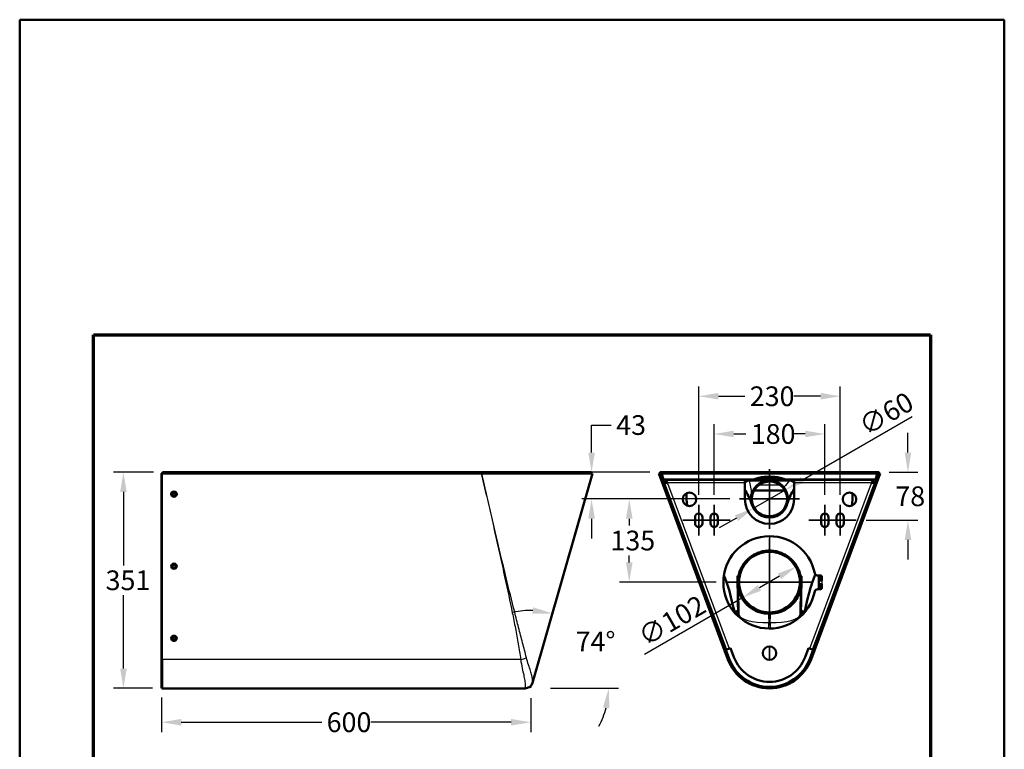
# Model space of a CAD drawing. Units: millimetres. Extents: x 40 to 1640, y 40 to 2336.
# Drawn here: x 40 to 1640, y 1151 to 2336 of the extents above; entities that cross this region are included whole.
import ezdxf

# ---------------------------------------------------------------- set-up
doc = ezdxf.new("R2010")
doc.units = ezdxf.units.MM
doc.header["$LTSCALE"] = 8
for name, color, linetype, lineweight in [('Bemaßungen(DIN)', 7, 'Continuous', 25), ('MaCenterline', 7, 'Continuous', 35), ('MaVisibleEdge', 7, 'Continuous', 50), ('MaVisibleEdge thinFlag', 7, 'Continuous', 30), ('Phantom Lines(ISO)', 7, 'Continuous', 70), ('Sketch Geometry(ISO)', 7, 'Continuous', 50)]:
    doc.layers.add(name, color=color, linetype=linetype, lineweight=lineweight)
doc.styles.add('Text__4.0mm', font='ARIAL.TTF', dxfattribs={"width": 0.9})
doc.dimstyles.new('MarketingDrawing', dxfattribs={"dimscale": 8, "dimtxt": 4, "dimasz": 4, "dimexe": 2, "dimexo": 2, "dimgap": 1, "dimtad": 0, "dimtih": 1, "dimtoh": 1, "dimdec": 0, "dimrnd": 1e-08, "dimtxsty": 'Text__4.0mm', "dimcen": 0.09, "dimdle": 10, "dimclrd": 7, "dimclre": 7, "dimclrt": 7, "dimadec": 0, "dimazin": 2, "dimtfac": 0.625, "dimtdec": 4, "dimtofl": 0, "dimtmove": 0, "dimatfit": 3, "dimfxl": 1, "dimtolj": 1, "dimlwd": 25, "dimlwe": 25, "dimarcsym": 0})

# ---------------------------------------------------------------- blocks, each defined once
blk = doc.blocks.new('Borders Verkauf Border_85x80')
at = {"layer": 'Phantom Lines(ISO)'}
for p, q in [((20, 228), (190, 228)), ((20, 68), (20, 228)), ((190, 228), (190, 68)), ((190, 68), (20, 68))]:
    blk.add_line(p, q, dxfattribs=at)
at = {"layer": 'Sketch Geometry(ISO)'}
for p, q in [((205, 292), (5, 292)), ((5, 292), (5, 5)), ((205, 5), (205, 292)), ((5, 5), (205, 5))]:
    blk.add_line(p, q, dxfattribs=at)
blk = doc.blocks.new('*D13')
at = {"layer": 'Bemaßungen(DIN)', "color": 7, "linetype": 'Continuous', "lineweight": 25}
blk.add_line((902.6, 1249.7), (1013.2, 1249.7), dxfattribs=at)
for start, end in [(88.5415, 103.0717), (330.9395, 345.4698)]:
    blk.add_arc((870.6, 1249.7), 126.5, start, end, dxfattribs=at)
at = {"layer": 'Bemaßungen(DIN)', "color": 7, "linetype": 'Continuous'}
for points in [[(874.7, 1381.4), (873, 1370.9), (905.5, 1371.3)], [(987.8, 1218.6), (998.4, 1217.2), (997.2, 1249.7)]]:
    blk.add_solid(points, dxfattribs=at)
at = {"layer": 'Defpoints', "color": 0, "linetype": 'Continuous'}
for p in [(970.6, 1598.7), (985.6, 1302.5), (870.6, 1249.7), (886.6, 1249.7)]:
    blk.add_point(p, dxfattribs=at)
at = {"layer": 'Bemaßungen(DIN)', "color": 7, "linetype": 'Continuous', "lineweight": 30, "insert": (943.5, 1325.8), "char_height": 32, "attachment_point": 4, "style": 'Text__4.0mm'}
blk.add_mtext('\\A1;74°', dxfattribs=at)
blk = doc.blocks.new('*D14')
at = {"layer": 'Bemaßungen(DIN)', "color": 7, "linetype": 'Continuous', "lineweight": 25}
for p, q in [((270.6, 1234.9), (270.6, 1178.6)), ((870.6, 1233.7), (870.6, 1178.6)), ((302.6, 1194.6), (530.8, 1194.6)), ((838.6, 1194.6), (610.5, 1194.6))]:
    blk.add_line(p, q, dxfattribs=at)
at = {"layer": 'Bemaßungen(DIN)', "color": 7, "linetype": 'Continuous'}
for points in [[(302.6, 1199.9), (302.6, 1189.2), (270.6, 1194.6)], [(838.6, 1199.9), (838.6, 1189.2), (870.6, 1194.6)]]:
    blk.add_solid(points, dxfattribs=at)
at = {"layer": 'Defpoints', "color": 0, "linetype": 'Continuous'}
for p in [(270.6, 1250.9), (870.6, 1249.7), (870.6, 1194.6)]:
    blk.add_point(p, dxfattribs=at)
at = {"layer": 'Bemaßungen(DIN)', "color": 7, "linetype": 'Continuous', "lineweight": 30, "insert": (538.8, 1194.6), "char_height": 32, "attachment_point": 4, "style": 'Text__4.0mm'}
blk.add_mtext('\\A1;600', dxfattribs=at)
blk = doc.blocks.new('*D15')
at = {"layer": 'Bemaßungen(DIN)', "color": 7, "linetype": 'Continuous', "lineweight": 25}
for p, q in [((257.6, 1600.7), (192.6, 1600.7)), ((208.6, 1568.7), (208.6, 1449.5)), ((208.6, 1281.7), (208.6, 1400.8)), ((255.8, 1249.7), (192.6, 1249.7))]:
    blk.add_line(p, q, dxfattribs=at)
at = {"layer": 'Bemaßungen(DIN)', "color": 7, "linetype": 'Continuous'}
for points in [[(203.3, 1568.7), (213.9, 1568.7), (208.6, 1600.7)], [(203.3, 1281.7), (213.9, 1281.7), (208.6, 1249.7)]]:
    blk.add_solid(points, dxfattribs=at)
at = {"layer": 'Defpoints', "color": 0, "linetype": 'Continuous'}
for p in [(208.6, 1600.7), (273.6, 1600.7), (271.8, 1249.7)]:
    blk.add_point(p, dxfattribs=at)
at = {"layer": 'Bemaßungen(DIN)', "color": 7, "linetype": 'Continuous', "lineweight": 30, "insert": (179.6, 1425.2), "char_height": 32, "attachment_point": 4, "style": 'Text__4.0mm'}
blk.add_mtext('\\A1;351', dxfattribs=at)
blk = doc.blocks.new('*D16')
at = {"layer": 'Bemaßungen(DIN)', "color": 7, "linetype": 'Continuous', "lineweight": 25}
for p, q in [((1274.7, 1431.7), (1242.1, 1412.9)), ((1214.4, 1396.9), (1055.1, 1304.9))]:
    blk.add_line(p, q, dxfattribs=at)
at = {"layer": 'Bemaßungen(DIN)', "color": 7, "linetype": 'Continuous'}
for points in [[(1272, 1436.3), (1277.4, 1427.1), (1302.4, 1447.7)], [(1239.5, 1417.5), (1244.8, 1408.3), (1214.4, 1396.9)]]:
    blk.add_solid(points, dxfattribs=at)
at = {"layer": 'Defpoints', "color": 0, "linetype": 'Continuous'}
for p in [(1302.4, 1447.7), (1214.4, 1396.9)]:
    blk.add_point(p, dxfattribs=at)
at = {"layer": 'Bemaßungen(DIN)', "color": 7, "linetype": 'Continuous', "lineweight": 30, "insert": (1049.4, 1330.8), "char_height": 32, "attachment_point": 4, "rotation": 30, "style": 'Text__4.0mm'}
blk.add_mtext('\\A1;∅102', dxfattribs=at)
blk = doc.blocks.new('*D17')
at = {"layer": 'Bemaßungen(DIN)', "color": 7, "linetype": 'Continuous', "lineweight": 25}
for p, q in [((1312.2, 1588.4), (1490.5, 1691.3)), ((1232.3, 1542.2), (1284.5, 1572.4)), ((1204.6, 1526.2), (1176.9, 1510.2))]:
    blk.add_line(p, q, dxfattribs=at)
at = {"layer": 'Bemaßungen(DIN)', "color": 7, "linetype": 'Continuous'}
for points in [[(1309.6, 1593), (1314.9, 1583.8), (1284.5, 1572.4)], [(1201.9, 1530.8), (1207.3, 1521.6), (1232.3, 1542.2)]]:
    blk.add_solid(points, dxfattribs=at)
at = {"layer": 'Defpoints', "color": 0, "linetype": 'Continuous'}
for p in [(1284.5, 1572.4), (1232.3, 1542.2)]:
    blk.add_point(p, dxfattribs=at)
at = {"layer": 'Bemaßungen(DIN)', "color": 7, "linetype": 'Continuous', "lineweight": 30, "insert": (1408.1, 1672.9), "char_height": 32, "attachment_point": 4, "rotation": 30, "style": 'Text__4.0mm'}
blk.add_mtext('\\A1;∅60', dxfattribs=at)
blk = doc.blocks.new('*D18')
at = {"layer": 'Bemaßungen(DIN)', "color": 7, "linetype": 'Continuous', "lineweight": 25}
for p, q in [((1143.4, 1563.8), (1143.4, 1740.2)), ((1373.4, 1563.8), (1373.4, 1740.2)), ((1175.4, 1724.2), (1218.4, 1724.2)), ((1341.4, 1724.2), (1298.4, 1724.2))]:
    blk.add_line(p, q, dxfattribs=at)
at = {"layer": 'Bemaßungen(DIN)', "color": 7, "linetype": 'Continuous'}
for points in [[(1175.4, 1729.6), (1175.4, 1718.9), (1143.4, 1724.2)], [(1341.4, 1729.6), (1341.4, 1718.9), (1373.4, 1724.2)]]:
    blk.add_solid(points, dxfattribs=at)
at = {"layer": 'Defpoints', "color": 0, "linetype": 'Continuous'}
for p in [(1373.4, 1724.2), (1143.4, 1547.8), (1373.4, 1547.8)]:
    blk.add_point(p, dxfattribs=at)
at = {"layer": 'Bemaßungen(DIN)', "color": 7, "linetype": 'Continuous', "lineweight": 30, "insert": (1226.4, 1724.2), "char_height": 32, "attachment_point": 4, "style": 'Text__4.0mm'}
blk.add_mtext('\\A1;230', dxfattribs=at)
blk = doc.blocks.new('*D19')
at = {"layer": 'Bemaßungen(DIN)', "color": 7, "linetype": 'Continuous', "lineweight": 25}
for p, q in [((1168.4, 1563.8), (1168.4, 1678.9)), ((1348.4, 1563.8), (1348.4, 1678.9)), ((1200.4, 1662.9), (1220, 1662.9)), ((1316.4, 1662.9), (1296.8, 1662.9))]:
    blk.add_line(p, q, dxfattribs=at)
at = {"layer": 'Bemaßungen(DIN)', "color": 7, "linetype": 'Continuous'}
for points in [[(1200.4, 1668.3), (1200.4, 1657.6), (1168.4, 1662.9)], [(1316.4, 1668.3), (1316.4, 1657.6), (1348.4, 1662.9)]]:
    blk.add_solid(points, dxfattribs=at)
at = {"layer": 'Defpoints', "color": 0, "linetype": 'Continuous'}
for p in [(1348.4, 1662.9), (1168.4, 1547.8), (1348.4, 1547.8)]:
    blk.add_point(p, dxfattribs=at)
at = {"layer": 'Bemaßungen(DIN)', "color": 7, "linetype": 'Continuous', "lineweight": 30, "insert": (1228, 1662.9), "char_height": 32, "attachment_point": 4, "style": 'Text__4.0mm'}
blk.add_mtext('\\A1;180', dxfattribs=at)
blk = doc.blocks.new('*D20')
at = {"layer": 'Bemaßungen(DIN)', "color": 7, "linetype": 'Continuous', "lineweight": 25}
for p, q in [((1483.4, 1632.7), (1483.4, 1664.7)), ((1452.7, 1600.7), (1499.4, 1600.7)), ((1415.4, 1522.8), (1499.4, 1522.8)), ((1483.4, 1490.8), (1483.4, 1458.8))]:
    blk.add_line(p, q, dxfattribs=at)
at = {"layer": 'Bemaßungen(DIN)', "color": 7, "linetype": 'Continuous'}
for points in [[(1478.1, 1632.7), (1488.8, 1632.7), (1483.4, 1600.7)], [(1478.1, 1490.8), (1488.8, 1490.8), (1483.4, 1522.8)]]:
    blk.add_solid(points, dxfattribs=at)
at = {"layer": 'Defpoints', "color": 0, "linetype": 'Continuous'}
for p in [(1436.7, 1600.7), (1483.4, 1600.7), (1399.4, 1522.8)]:
    blk.add_point(p, dxfattribs=at)
at = {"layer": 'Bemaßungen(DIN)', "color": 7, "linetype": 'Continuous', "lineweight": 30, "insert": (1462.9, 1561.7), "char_height": 32, "attachment_point": 4, "style": 'Text__4.0mm'}
blk.add_mtext('\\A1;78', dxfattribs=at)
blk = doc.blocks.new('*D21')
at = {"layer": 'Bemaßungen(DIN)', "color": 7, "linetype": 'Continuous', "lineweight": 25}
for p, q in [((1193.9, 1557.3), (1014.5, 1557.3)), ((1030.5, 1525.3), (1030.5, 1514.2)), ((1030.5, 1454.3), (1030.5, 1465.5)), ((1171.6, 1422.3), (1014.5, 1422.3))]:
    blk.add_line(p, q, dxfattribs=at)
at = {"layer": 'Bemaßungen(DIN)', "color": 7, "linetype": 'Continuous'}
for points in [[(1025.2, 1525.3), (1035.9, 1525.3), (1030.5, 1557.3)], [(1025.2, 1454.3), (1035.9, 1454.3), (1030.5, 1422.3)]]:
    blk.add_solid(points, dxfattribs=at)
at = {"layer": 'Defpoints', "color": 0, "linetype": 'Continuous'}
for p in [(1209.9, 1557.3), (1030.5, 1422.3), (1187.6, 1422.3)]:
    blk.add_point(p, dxfattribs=at)
at = {"layer": 'Bemaßungen(DIN)', "color": 7, "linetype": 'Continuous', "lineweight": 30, "insert": (1000, 1489.8), "char_height": 32, "attachment_point": 4, "style": 'Text__4.0mm'}
blk.add_mtext('\\A1;135', dxfattribs=at)
blk = doc.blocks.new('*D22')
at = {"layer": 'Bemaßungen(DIN)', "color": 7, "linetype": 'Continuous', "lineweight": 25}
for p, q in [((969.3, 1632.7), (969.3, 1677.4)), ((969.3, 1677.4), (1001.3, 1677.4)), ((1064.2, 1600.7), (953.3, 1600.7)), ((1193.9, 1557.3), (953.3, 1557.3)), ((969.3, 1525.3), (969.3, 1493.3))]:
    blk.add_line(p, q, dxfattribs=at)
at = {"layer": 'Bemaßungen(DIN)', "color": 7, "linetype": 'Continuous'}
for points in [[(964, 1632.7), (974.7, 1632.7), (969.3, 1600.7)], [(964, 1525.3), (974.7, 1525.3), (969.3, 1557.3)]]:
    blk.add_solid(points, dxfattribs=at)
at = {"layer": 'Defpoints', "color": 0, "linetype": 'Continuous'}
for p in [(969.3, 1600.7), (1080.2, 1600.7), (1209.9, 1557.3)]:
    blk.add_point(p, dxfattribs=at)
at = {"layer": 'Bemaßungen(DIN)', "color": 7, "linetype": 'Continuous', "lineweight": 30, "insert": (1009.3, 1677.4), "char_height": 32, "attachment_point": 4, "style": 'Text__4.0mm'}
blk.add_mtext('\\A1;43', dxfattribs=at)

msp = doc.modelspace()

# ---------------------------------------------------------------- linework, layer by layer
at = {"layer": 'MaCenterline', "linetype": 'Continuous'}
for p, q in [((1258.42, 1605.82), (1258.42, 1508.78)), ((1306.94, 1557.3), (1209.9, 1557.3)), ((1143.42, 1497.8), (1143.42, 1547.8)), ((1168.42, 1497.8), (1168.42, 1547.8)), ((1348.42, 1497.8), (1348.42, 1547.8)), ((1373.42, 1497.8), (1373.42, 1547.8)), ((1117.42, 1522.8), (1194.42, 1522.8)), ((1322.42, 1522.8), (1399.42, 1522.8)), ((1258.42, 1493.1), (1258.42, 1351.5)), ((1329.22, 1422.3), (1187.62, 1422.3))]:
    msp.add_line(p, q, dxfattribs=at)
at = {"layer": 'MaVisibleEdge'}
for p, q in [((790.38, 1600.65), (273.63, 1600.65)), ((790.38, 1600.65), (968.63, 1600.65)), ((968.63, 1600.65), (968.63, 1599.15)), ((1080.17, 1600.65), (1436.67, 1600.65)), ((1080.17, 1600.65), (1080.17, 1599.05)), ((1436.67, 1599.1), (1436.67, 1600.65)), ((270.63, 1598.65), (271.83, 1598.65)), ((270.63, 1297.07), (270.63, 1598.65)), ((271.01, 1599.1), (273.25, 1599.1)), ((271.83, 1599.07), (305.63, 1599.07)), ((271.83, 1598.65), (790.63, 1598.65)), ((273.63, 1599.15), (790.38, 1599.15)), ((305.63, 1598.65), (305.63, 1599.07)), ((968.63, 1599.15), (790.38, 1599.15)), ((970.63, 1598.65), (873.12, 1258.35)), ((1078.42, 1598.65), (1190.79, 1296.65)), ((1078.42, 1598.65), (1079.7, 1598.65)), ((1079.7, 1598.65), (1080.78, 1599.05)), ((1080.17, 1599.05), (1082.77, 1599.05)), ((1193.04, 1297.49), (1080.84, 1599.05)), ((1083.27, 1597.65), (1082.77, 1599.05)), ((1083.27, 1597.65), (1086.27, 1589.15)), ((1232.47, 1589.15), (1086.27, 1589.15)), ((1086.94, 1584.17), (1089.75, 1585.22)), ((1188.06, 1312.47), (1086.94, 1584.17)), ((1089.75, 1585.22), (1092.63, 1583.22)), ((1089.81, 1588.3), (1218.42, 1588.3)), ((1089.81, 1588.3), (1089.81, 1585.3)), ((1092.69, 1583.3), (1089.81, 1585.3)), ((1218.42, 1588.3), (1218.42, 1583.3)), ((1225.67, 1587.45), (1258.42, 1587.45)), ((1270.82, 1592.65), (1246.03, 1592.65)), ((1267.22, 1593.15), (1249.63, 1593.15)), ((1258.42, 1587.45), (1265.78, 1587.45)), ((1265.78, 1587.45), (1265.78, 1587.45)), ((1265.78, 1587.45), (1291.17, 1587.45)), ((1430.57, 1589.15), (1284.37, 1589.15)), ((1298.42, 1588.3), (1427.04, 1588.3)), ((1298.42, 1588.3), (1298.42, 1583.3)), ((1436.02, 1599.07), (1323.81, 1297.49)), ((1326.06, 1296.65), (1438.42, 1598.65)), ((1429.9, 1584.17), (1328.78, 1312.47)), ((1427.04, 1585.3), (1424.16, 1583.3)), ((1424.21, 1583.22), (1427.09, 1585.22)), ((1427.04, 1588.3), (1427.04, 1585.3)), ((1429.9, 1584.17), (1427.09, 1585.22)), ((1430.57, 1589.15), (1433.56, 1597.65)), ((1434.07, 1599.1), (1433.56, 1597.65)), ((1434.07, 1599.1), (1436.67, 1599.1)), ((1436.02, 1599.07), (1437.14, 1598.65)), ((1437.14, 1598.65), (1438.42, 1598.65)), ((1092.69, 1583.3), (1092.63, 1583.22)), ((1218.42, 1583.3), (1218.42, 1556.8)), ((1298.42, 1556.8), (1298.42, 1583.3)), ((1424.21, 1583.22), (1424.16, 1583.3)), ((1137.42, 1517.8), (1137.42, 1527.8)), ((1149.42, 1527.8), (1149.42, 1517.8)), ((1162.42, 1517.8), (1162.42, 1527.8)), ((1174.42, 1527.8), (1174.42, 1517.8)), ((1342.42, 1517.8), (1342.42, 1527.8)), ((1354.42, 1527.8), (1354.42, 1517.8)), ((1367.42, 1517.8), (1367.42, 1527.8)), ((1379.42, 1527.8), (1379.42, 1517.8)), ((1207.38, 1431.23), (1206.4, 1431.21)), ((1206.4, 1431.21), (1206.46, 1427.11)), ((1207.66, 1427.13), (1206.46, 1427.11)), ((1206.46, 1427.11), (1207.72, 1366.54)), ((1207.6, 1431.23), (1207.38, 1431.23)), ((1207.6, 1431.23), (1207.66, 1427.13)), ((1207.66, 1427.13), (1207.7, 1425.1)), ((1207.89, 1432.08), (1207.89, 1432.56)), ((1308.96, 1432.08), (1308.96, 1432.56)), ((1309.13, 1366.54), (1310.39, 1427.11)), ((1309.15, 1425.1), (1309.19, 1427.13)), ((1309.19, 1427.13), (1309.25, 1431.23)), ((1309.19, 1427.13), (1310.39, 1427.11)), ((1309.47, 1431.23), (1309.25, 1431.23)), ((1310.45, 1431.21), (1309.47, 1431.23)), ((1310.39, 1427.11), (1310.45, 1431.21)), ((1336.81, 1432.8), (1341.42, 1432.8)), ((1341.59, 1430.8), (1338.59, 1430.8)), ((1338.59, 1430.8), (1338.59, 1428.8)), ((1338.59, 1424.8), (1338.59, 1428.8)), ((1338.59, 1424.8), (1343.34, 1424.8)), ((1338.59, 1418.8), (1338.59, 1424.8)), ((1341.59, 1428.8), (1341.59, 1430.8)), ((1341.59, 1428.8), (1341.59, 1424.8)), ((1343.42, 1424.8), (1343.34, 1424.8)), ((1343.42, 1430.8), (1343.42, 1424.8)), ((1207.74, 1415.71), (1207.55, 1420.75)), ((1309.3, 1420.75), (1309.11, 1415.71)), ((1341.42, 1410.8), (1336.81, 1410.8)), ((1338.59, 1414.8), (1338.59, 1418.8)), ((1343.34, 1418.8), (1338.59, 1418.8)), ((1338.59, 1414.8), (1338.59, 1412.8)), ((1341.59, 1412.8), (1338.59, 1412.8)), ((1341.59, 1418.8), (1341.59, 1414.8)), ((1341.59, 1412.8), (1341.59, 1414.8)), ((1343.34, 1418.8), (1343.42, 1418.8)), ((1343.42, 1418.8), (1343.42, 1412.8)), ((1206.28, 1367.9), (1206.19, 1373.32)), ((1260.02, 1371.04), (1256.83, 1371.04)), ((1310.66, 1373.32), (1310.57, 1367.9)), ((1188.06, 1312.47), (1192.75, 1314.21)), ((1195.22, 1315.13), (1192.75, 1314.21)), ((1200.69, 1300.42), (1195.22, 1315.13)), ((1321.63, 1315.13), (1316.16, 1300.42)), ((1324.1, 1314.21), (1321.63, 1315.13)), ((1328.78, 1312.47), (1324.1, 1314.21)), ((270.63, 1297.07), (270.63, 1250.85)), ((271.83, 1249.65), (861.59, 1249.65))]:
    msp.add_line(p, q, dxfattribs=at)
for centre, radius in [((1258.42, 1557.3), 30.15), ((1258.42, 1557.3), 28.52), ((1128.42, 1556.8), 11), ((1388.42, 1556.8), 11), ((1258.42, 1422.3), 50.8), ((1258.42, 1422.3), 49.3), ((1258.42, 1306.8), 11)]:
    msp.add_circle(centre, radius, dxfattribs=at)
for centre, radius, start, end in [((273.63, 1597.65), 3, 90, 151.09667), ((273.63, 1597.65), 3, 151.09667, 154.96714), ((273.63, 1597.65), 1.5, 104.83511, 108.9797), ((273.63, 1597.65), 1.5, 90, 104.83511), ((570.43, 1586.3), 12.85, 73.96424, 90), ((953.84, 1586.3), 12.85, 90, 106.03576), ((1225.67, 1578.45), 9, 90, 143.66394), ((1258.42, 1516.66), 77, 70.30501, 109.69499), ((1291.17, 1578.45), 9, 36.33606, 90), ((1258.42, 1556.8), 40, 180, 0), ((1143.42, 1527.8), 6, 0, 180), ((1168.42, 1527.8), 6, 0, 180), ((1348.42, 1527.8), 6, 0, 180), ((1373.42, 1527.8), 6, 0, 180), ((1143.42, 1517.8), 6, 180, 0), ((1168.42, 1517.8), 6, 180, 0), ((1348.42, 1517.8), 6, 180, 0), ((1373.42, 1517.8), 6, 180, 0), ((1258.42, 1421.8), 75, 11.53696, 348.46304), ((1336.81, 1437.8), 5, 191.53696, 270), ((1341.42, 1430.8), 2, 0, 90), ((1336.81, 1405.8), 5, 90, 168.46304), ((1341.42, 1412.8), 2, 270, 0), ((1258.42, 1321.82), 72.17, 200.40837, 339.59163), ((1258.42, 1321.82), 69.77, 200.40837, 339.59163), ((1258.42, 1321.9), 61.6, 200.41376, 339.58624), ((271.83, 1250.85), 1.2, 180, 270), ((861.59, 1261.65), 12, 270, 344.01125)]:
    msp.add_arc(centre, radius, start, end, dxfattribs=at)
for centre, major_axis, ratio, start_param, end_param in [((271.83, 1598.65), (-1.2, 0), 0.348709, 4.712389, 6.2831853), ((290.63, 1570.4), (3.32, 0), 0.9371982, 3.8674924, 5.5572856), ((290.63, 1565.66), (-4.5, 0), 0.937231, 0.0496288, 3.0919639), ((1258.57, 1429.1), (-48.4, 0), 0.9165024, 4.8976332, 5.0807851), ((1258.43, 1429.75), (-47.68, 0), 0.9165024, 4.7124781, 4.8974701), ((1258.42, 1429.75), (-47.68, 0), 0.9165024, 4.5273079, 4.7122999), ((1258.28, 1429.1), (-48.4, 0), 0.9165024, 4.3439929, 4.5271448), ((1261.48, 1424.99), (-53.81, 0), 0.9165024, 5.4361766, 5.606837), ((1261.48, 1424.51), (-53.81, 0), 0.9165024, 5.4361766, 5.606837), ((1260.04, 1426.48), (-51.64, 0), 0.9165024, 5.2607543, 5.4361698), ((1260.04, 1426), (-51.64, 0), 0.9165024, 5.2607543, 5.4361698), ((1259.07, 1427.94), (-49.77, 0), 0.9165024, 5.0809069, 5.2606897), ((1259.07, 1427.46), (-49.77, 0), 0.9165024, 5.2120068, 5.2606897), ((1257.78, 1427.94), (-49.77, 0), 0.9165024, 4.1640883, 4.3438711), ((1257.78, 1427.46), (-49.77, 0), 0.9165024, 4.1640883, 4.2127724), ((1256.81, 1426.48), (-51.64, 0), 0.9165024, 3.9886081, 4.1640236), ((1256.81, 1426), (-51.64, 0), 0.9165024, 3.9886081, 4.1640236), ((1255.37, 1424.99), (-53.81, 0), 0.9165024, 3.817941, 3.9886014), ((1255.37, 1424.51), (-53.81, 0), 0.9165024, 3.817941, 3.9886014), ((290.63, 1448.51), (-4.5, 0), 0.937231, 0.0496288, 3.0919639), ((290.63, 1453.25), (3.32, 0), 0.9371982, 3.8674924, 5.5572856), ((1266.45, 1422.3), (-59.62, 0), 0.9165024, 5.9349361, 6.0942997), ((1266.45, 1421.82), (-59.62, 0), 0.9165024, 5.9349361, 6.0942997), ((1264.97, 1422.8), (-58.05, 0), 0.9165024, 5.7728176, 5.9350446), ((1264.97, 1422.32), (-58.05, 0), 0.9165024, 5.7728176, 5.9350446), ((1263.21, 1423.71), (-56.03, 0), 0.9165024, 5.6067949, 5.7728993), ((1263.21, 1423.23), (-56.03, 0), 0.9165024, 5.6067949, 5.7728993), ((1253.63, 1423.71), (-56.03, 0), 0.9165024, 3.6518787, 3.8179831), ((1253.63, 1423.23), (-56.03, 0), 0.9165024, 3.6518787, 3.8179831), ((1251.87, 1422.8), (58.05, 0), 0.9165024, 0.3481406, 0.5103676), ((1251.87, 1422.32), (58.05, 0), 0.9165024, 0.3481406, 0.5103676), ((1250.4, 1422.3), (59.62, 0), 0.9165024, 0.1888857, 0.3482494), ((1250.4, 1421.82), (59.62, 0), 0.9165024, 0.1888857, 0.3482494), ((1240.73, 1544.48), (-40.71, -171.52), 0.1809796, 0.1797838, 0.2137964), ((1276.12, 1544.48), (40.71, -171.52), 0.1809796, 6.0693889, 6.1034014), ((290.63, 1331.35), (-4.5, 0), 0.937231, 0.0496288, 3.0919639), ((290.63, 1336.1), (3.32, 0), 0.9371982, 3.8674924, 5.5572856)]:
    msp.add_ellipse(centre, major_axis=major_axis, ratio=ratio, start_param=start_param, end_param=end_param, dxfattribs=at)
for centre, major_axis, ratio in [((290.63, 1565.24), (-4.5, 0), 0.937231), ((290.63, 1566.26), (-3.32, 0), 0.9371982), ((290.63, 1448.09), (-4.5, 0), 0.937231), ((290.63, 1449.11), (-3.32, 0), 0.9371982), ((290.63, 1330.93), (-4.5, 0), 0.937231), ((290.63, 1331.96), (-3.32, 0), 0.9371982)]:
    msp.add_ellipse(centre, major_axis=major_axis, ratio=ratio, dxfattribs=at)
for points, knots in [([(790.63, 1598.65), (803, 1598.65), (815.37, 1598.65), (827.47, 1598.65), (838.78, 1598.65), (849.86, 1598.65), (860.51, 1598.65), (870.46, 1598.65), (880.04, 1598.65), (889.08, 1598.65), (905.77, 1598.65), (920.62, 1598.65), (932.84, 1598.65), (943.48, 1598.65), (952.12, 1598.65), (958.41, 1598.65), (963.88, 1598.65), (967.57, 1598.65), (969.36, 1598.65), (970.21, 1598.65), (970.63, 1598.65), (970.63, 1598.65)], [0, 0, 0, 0, 0.06561, 0.06561, 0.06561, 0.12691533, 0.12691533, 0.12691533, 0.18419841, 0.18419841, 0.18419841, 0.28995613, 0.28995613, 0.28995613, 0.38200378, 0.38200378, 0.38200378, 0.46211869, 0.46211869, 0.46211869, 0.5, 0.5, 0.5, 0.5]), ([(1092.63, 1583.22), (1090.95, 1583.5), (1089.29, 1583.78), (1088.23, 1583.96), (1087.4, 1584.1), (1086.94, 1584.17), (1086.94, 1584.17)], [1.5707963, 1.5707963, 1.5707963, 1.5707963, 2.4569276, 2.4569276, 2.4569276, 3.1415927, 3.1415927, 3.1415927, 3.1415927]), ([(1092.69, 1583.3), (1091.84, 1584.78), (1091, 1586.24), (1090.46, 1587.18), (1090.04, 1587.9), (1089.81, 1588.3), (1089.81, 1588.3)], [1.5707963, 1.5707963, 1.5707963, 1.5707963, 2.4569276, 2.4569276, 2.4569276, 3.1415927, 3.1415927, 3.1415927, 3.1415927]), ([(1234.83, 1589.95), (1235.17, 1589.95), (1236.43, 1589.95), (1239.09, 1589.95), (1241.88, 1589.95), (1244.46, 1589.95), (1245.87, 1589.95), (1247.28, 1589.95), (1248.23, 1589.95), (1249.64, 1589.95), (1251.06, 1589.95), (1253.19, 1589.95), (1255.57, 1589.95), (1257.47, 1589.95), (1258.42, 1589.95)], [-6.5841459, -6.5841459, -6.5841459, -6.5841459, -6.4889314, -6.2299373, -5.8414461, -5.711949, -5.5177035, -5.4529549, -5.3234579, -5.2587093, -5.0644637, -4.9349667, -4.6759726, -4.4169784, -4.4169784, -4.4169784, -4.4169784]), ([(1258.42, 1591.15), (1257.47, 1591.15), (1255.57, 1591.15), (1253.19, 1591.15), (1251.06, 1591.15), (1249.64, 1591.15), (1248.23, 1591.15), (1247.28, 1591.15), (1245.87, 1591.15), (1244.46, 1591.15), (1241.99, 1591.15), (1240.23, 1591.15), (1238.95, 1591.15)], [4.4169784, 4.4169784, 4.4169784, 4.4169784, 4.6759726, 4.9349667, 5.0644637, 5.2587093, 5.3234579, 5.4529549, 5.5177035, 5.711949, 5.8414461, 6.200142, 6.200142, 6.200142, 6.200142]), ([(1260.28, 1585.76), (1258.41, 1585.7), (1256.54, 1585.58), (1250.91, 1584.82), (1247.15, 1583.84), (1243.53, 1581.63)], [1.5112068, 1.5112068, 1.5112068, 1.5112068, 3.0519586, 3.0519586, 6.141283, 6.141283, 6.141283, 6.141283]), ([(1277.9, 1591.15), (1277.59, 1591.15), (1274.18, 1591.15), (1267.67, 1591.15), (1261.5, 1591.15), (1258.42, 1591.15)], [54.9908766, 54.9908766, 54.9908766, 54.9908766, 55.0752962, 55.9120025, 56.7487088, 56.7487088, 56.7487088, 56.7487088]), ([(1258.42, 1589.95), (1261.5, 1589.95), (1267.67, 1589.95), (1275.42, 1589.95), (1280.2, 1589.95), (1281.88, 1589.95), (1282.02, 1589.95)], [-56.7487088, -56.7487088, -56.7487088, -56.7487088, -55.9120025, -55.0752962, -54.6569431, -54.6202256, -54.6202256, -54.6202256, -54.6202256]), ([(1424.16, 1583.3), (1425.01, 1584.78), (1425.85, 1586.24), (1426.39, 1587.18), (1426.8, 1587.9), (1427.04, 1588.3), (1427.04, 1588.3)], [1.5707963, 1.5707963, 1.5707963, 1.5707963, 2.4569276, 2.4569276, 2.4569276, 3.1415927, 3.1415927, 3.1415927, 3.1415927]), ([(1424.21, 1583.22), (1425.9, 1583.5), (1427.56, 1583.78), (1428.62, 1583.96), (1429.44, 1584.1), (1429.9, 1584.17), (1429.9, 1584.17)], [1.5707963, 1.5707963, 1.5707963, 1.5707963, 2.4569276, 2.4569276, 2.4569276, 3.1415927, 3.1415927, 3.1415927, 3.1415927]), ([(1229.16, 1550.06), (1227.98, 1554.81), (1226, 1558.54), (1222.29, 1565.85), (1220.35, 1569.42), (1218.42, 1572.95)], [0, 0, 0, 0, 2.8451657, 2.8451657, 5.9485965, 5.9485965, 5.9485965, 5.9485965]), ([(1233.45, 1571.08), (1234.68, 1571.08), (1235.91, 1571.08), (1241.51, 1571.08), (1245.88, 1571.08), (1252.97, 1571.08), (1255.7, 1571.08), (1259.8, 1571.08), (1261.16, 1571.08), (1264.71, 1571.08), (1266.89, 1571.08), (1272.57, 1571.08), (1276.06, 1571.08), (1280.84, 1571.08), (1282.11, 1571.08), (1283.39, 1571.08)], [-5.7736397, -5.7736397, -5.7736397, -5.7736397, -5.4042602, -5.4042602, -4.0941365, -4.0941365, -3.2753092, -3.2753092, -2.8658955, -2.8658955, -2.2108337, -2.2108337, -1.1627348, -1.1627348, -0.7786639, -0.7786639, -0.7786639, -0.7786639]), ([(1124.47, 1546.54), (1124.46, 1546.57), (1124.46, 1546.61), (1123.53, 1553.19), (1123.36, 1559.87), (1123.36, 1566.58)], [25.5657193, 25.5657193, 25.5657193, 25.5657193, 25.5764672, 25.5764672, 27.5816735, 27.5816735, 27.5816735, 27.5816735]), ([(1393.48, 1566.58), (1393.48, 1561.67), (1393.46, 1556.78), (1392.85, 1550.15), (1392.63, 1548.34), (1392.38, 1546.54)], [11.0163925, 11.0163925, 11.0163925, 11.0163925, 12.484672, 12.484672, 13.0341408, 13.0341408, 13.0341408, 13.0341408]), ([(1202.55, 1372.68), (1200.19, 1377.63), (1198.9, 1383.07), (1196.63, 1394.83), (1195.12, 1401.17), (1191.51, 1413.95), (1189.36, 1420.41), (1186.12, 1428.92), (1185.23, 1431.15), (1184.31, 1433.33)], [0, 0, 0, 0, 1.6455503, 1.6455503, 3.5957612, 3.5957612, 5.6372924, 5.6372924, 6.3665982, 6.3665982, 6.3665982, 6.3665982]), ([(1206.4, 1431.21), (1206.4, 1431.36), (1206.44, 1431.5), (1206.6, 1431.78), (1206.72, 1431.92), (1207.01, 1432.15), (1207.17, 1432.25), (1207.51, 1432.43), (1207.7, 1432.5), (1207.89, 1432.56)], [0, 0, 0, 0, 0.06530951, 0.06530951, 0.13058727, 0.13058727, 0.19001689, 0.19001689, 0.24944699, 0.24944699, 0.24944699, 0.24944699]), ([(1207.89, 1432.08), (1207.85, 1432.02), (1207.81, 1431.96), (1207.72, 1431.79), (1207.68, 1431.69), (1207.61, 1431.46), (1207.6, 1431.35), (1207.6, 1431.23)], [0, 0, 0, 0, 0.022505572, 0.022505572, 0.057716989, 0.057716989, 0.092928814, 0.092928814, 0.092928814, 0.092928814]), ([(1308.96, 1432.56), (1309.17, 1432.5), (1309.37, 1432.41), (1309.75, 1432.21), (1309.91, 1432.1), (1310.18, 1431.86), (1310.28, 1431.73), (1310.41, 1431.48), (1310.45, 1431.34), (1310.45, 1431.21)], [0, 0, 0, 0, 0.06530951, 0.06530951, 0.13058727, 0.13058727, 0.19001689, 0.19001689, 0.24944698, 0.24944698, 0.24944698, 0.24944698]), ([(1309.25, 1431.23), (1309.25, 1431.31), (1309.24, 1431.38), (1309.21, 1431.57), (1309.17, 1431.68), (1309.08, 1431.89), (1309.02, 1431.99), (1308.96, 1432.08)], [0, 0, 0, 0, 0.02250557, 0.02250557, 0.057716986, 0.057716986, 0.09292881, 0.09292881, 0.09292881, 0.09292881]), ([(1333.03, 1434.52), (1332.56, 1433.4), (1332.08, 1432.26), (1328.69, 1423.9), (1326.07, 1416.35), (1322.36, 1403.51), (1321.03, 1398.24), (1318.44, 1386.08), (1317.31, 1379), (1314.3, 1372.68)], [32.1043557, 32.1043557, 32.1043557, 32.1043557, 32.4818609, 32.4818609, 34.8720974, 34.8720974, 36.5011265, 36.5011265, 38.6019713, 38.6019713, 38.6019713, 38.6019713]), ([(1256.83, 1371.04), (1253.87, 1371.04), (1250.93, 1371.31), (1245.19, 1372.35), (1242.4, 1373.12), (1234.46, 1376.03), (1229.68, 1378.77), (1220.06, 1386.43), (1215.71, 1391.72), (1209.67, 1403.24), (1207.97, 1409.44), (1207.74, 1415.71)], [-8.0536159, -8.0536159, -8.0536159, -8.0536159, -7.1630652, -7.1630652, -6.2811523, -6.2811523, -4.5478852, -4.5478852, -2.2685612, -2.2685612, 0, 0, 0, 0]), ([(1309.11, 1415.71), (1308.97, 1412.04), (1308.33, 1408.38), (1306.11, 1401.31), (1304.54, 1397.89), (1299.39, 1389.56), (1295.17, 1384.91), (1285.74, 1377.88), (1280.81, 1375.27), (1270.51, 1371.9), (1265.31, 1371.04), (1260.02, 1371.04)], [-8.0245293, -8.0245293, -8.0245293, -8.0245293, -6.6998939, -6.6998939, -5.3881278, -5.3881278, -3.3222219, -3.3222219, -1.5872107, -1.5872107, 0, 0, 0, 0]), ([(1226.26, 1382.99), (1221.62, 1386.67), (1217.81, 1391.06), (1214.03, 1397.39), (1213.21, 1398.98), (1212.49, 1400.61)], [3.4120801, 3.4120801, 3.4120801, 3.4120801, 5.3354431, 5.3354431, 5.9600165, 5.9600165, 5.9600165, 5.9600165]), ([(1304.36, 1400.61), (1303.94, 1399.65), (1303.48, 1398.71), (1300.04, 1392.25), (1295.85, 1387.16), (1290.59, 1382.99)], [1.8697707, 1.8697707, 1.8697707, 1.8697707, 2.237452, 2.237452, 4.4291194, 4.4291194, 4.4291194, 4.4291194]), ([(1206.24, 1370.19), (1205.55, 1370.46), (1204.94, 1370.73), (1202.88, 1371.86), (1202.54, 1372.6), (1202.3, 1373.64), (1203.22, 1374.45), (1205.94, 1375.53), (1206.68, 1375.78), (1207.52, 1376.03)], [30.3121307, 30.3121307, 30.3121307, 30.3121307, 31.0017505, 31.0017505, 33.0560234, 33.0560234, 38.5644055, 38.5644055, 40.2428865, 40.2428865, 40.2428865, 40.2428865]), ([(1309.33, 1376.03), (1310.72, 1375.62), (1311.89, 1375.19), (1314.71, 1373.72), (1314.56, 1372.96), (1313.43, 1371.48), (1312.13, 1370.78), (1310.6, 1370.19)], [4.5956671, 4.5956671, 4.5956671, 4.5956671, 5.414106, 5.414106, 7.2331448, 7.2331448, 9.4520484, 9.4520484, 9.4520484, 9.4520484]), ([(1207.53, 1375.56), (1206.93, 1375.35), (1206.39, 1375.14), (1203.48, 1373.83), (1203.73, 1373), (1204.22, 1372.01), (1205.02, 1371.39), (1206.23, 1370.81)], [-99.9970113, -99.9970113, -99.9970113, -99.9970113, -99.4671466, -99.4671466, -96.7688486, -96.7688486, -91.3735146, -91.3735146, -91.3735146, -91.3735146]), ([(1206.23, 1374.4), (1206.21, 1374.22), (1206.2, 1374.04), (1206.19, 1373.68), (1206.19, 1373.5), (1206.19, 1373.32)], [0, 0, 0, 0, 0.07016252, 0.07016252, 0.14032505, 0.14032505, 0.14032505, 0.14032505]), ([(1310.62, 1370.81), (1311.71, 1371.33), (1312.51, 1371.91), (1313.13, 1372.95), (1313.47, 1373.74), (1310.62, 1375.08), (1310.02, 1375.32), (1309.32, 1375.56)], [-12.3799378, -12.3799378, -12.3799378, -12.3799378, -7.7055214, -7.7055214, -4.8011865, -4.8011865, -4.1775552, -4.1775552, -4.1775552, -4.1775552]), ([(1310.66, 1373.32), (1310.66, 1373.5), (1310.66, 1373.68), (1310.64, 1374.04), (1310.63, 1374.22), (1310.62, 1374.4)], [0, 0, 0, 0, 0.07016253, 0.07016253, 0.14032507, 0.14032507, 0.14032507, 0.14032507]), ([(870.16, 1253.26), (870.15, 1253.15), (870.14, 1253.04), (869.98, 1251.85), (869.73, 1250.85), (869.73, 1250.85)], [4.4688186, 4.4688186, 4.4688186, 4.4688186, 4.6250317, 4.6250317, 6.3244155, 6.3244155, 6.3244155, 6.3244155])]:
    msp.add_open_spline(points, degree=3, knots=knots, dxfattribs=at)
for points in [[(1080.98, 1598.65), (1081.48, 1598.65), (1082.13, 1598.65), (1082.92, 1598.65)], [(1123.37, 1588.3), (1123.37, 1588.59), (1123.37, 1588.87), (1123.37, 1589.15)], [(1393.47, 1589.23), (1393.47, 1588.93), (1393.47, 1588.59), (1393.47, 1588.19)], [(1433.92, 1598.65), (1434.71, 1598.65), (1435.36, 1598.65), (1435.86, 1598.65)], [(1298.42, 1573.1), (1294.3, 1566.85), (1290.02, 1559.93), (1287.77, 1550.39)]]:
    msp.add_open_spline(points, degree=3, dxfattribs=at)
at = {"layer": 'MaVisibleEdge thinFlag'}
for p, q in [((273.63, 1600.65), (273.63, 1599.15)), ((790.38, 1600.65), (790.38, 1599.15)), ((271.83, 1296.65), (271.83, 1598.65)), ((729.63, 1598.65), (729.63, 1599.15)), ((794.63, 1599.15), (794.63, 1598.65)), ((1433.56, 1597.65), (1083.27, 1597.65)), ((1258.42, 1589.95), (1258.42, 1591.15)), ((1092.63, 1583.22), (1192.75, 1314.21)), ((1218.42, 1583.3), (1092.69, 1583.3)), ((1275.76, 1579.95), (1241.09, 1579.95)), ((1424.16, 1583.3), (1298.42, 1583.3)), ((1324.1, 1314.21), (1424.21, 1583.22)), ((1249.65, 1472.34), (1249.65, 1472.71)), ((1258.42, 1473.1), (1258.42, 1473.45)), ((1267.19, 1472.34), (1267.19, 1472.71)), ((1225.85, 1461.46), (1225.85, 1461.94)), ((1233.12, 1466.38), (1233.12, 1466.86)), ((1241.14, 1470.07), (1241.14, 1470.49)), ((1275.71, 1470.07), (1275.71, 1470.49)), ((1283.72, 1466.38), (1283.72, 1466.86)), ((1291, 1461.46), (1291, 1461.94)), ((1210.4, 1440.47), (1210.4, 1440.95)), ((1214.32, 1448.31), (1214.32, 1448.79)), ((1219.52, 1455.38), (1219.52, 1455.86)), ((1297.33, 1455.38), (1297.33, 1455.86)), ((1302.53, 1448.31), (1302.53, 1448.79)), ((1306.44, 1440.47), (1306.44, 1440.95)), ((1207.72, 1425.43), (1207.6, 1431.23)), ((1207.89, 1432.08), (1207.97, 1428.19)), ((1308.88, 1428.19), (1308.96, 1432.08)), ((1309.25, 1431.23), (1309.13, 1425.43)), ((1341.59, 1428.8), (1338.59, 1428.8)), ((1343.34, 1424.8), (1343.34, 1418.8)), ((1341.59, 1414.8), (1338.59, 1414.8)), ((1206.29, 1367.89), (1206.19, 1373.32)), ((1206.23, 1374.4), (1206.35, 1367.83)), ((1208.81, 1369.35), (1208.9, 1365.48)), ((1307.94, 1365.48), (1308.04, 1369.35)), ((1310.5, 1367.83), (1310.62, 1374.4)), ((1310.66, 1373.32), (1310.56, 1367.89)), ((1257.53, 1346.81), (1257.28, 1356.74)), ((1257.28, 1356.74), (1259.56, 1356.74)), ((1259.56, 1356.74), (1259.32, 1346.81)), ((854.11, 1296.65), (271.83, 1296.65)), ((271.83, 1296.65), (271.83, 1249.65)), ((1193.04, 1297.49), (1190.79, 1296.65)), ((1323.81, 1297.49), (1326.06, 1296.65))]:
    msp.add_line(p, q, dxfattribs=at)
for centre, major_axis, ratio, start_param, end_param in [((1212.87, 1312.04), (5.7, -198.5), 0.0127143, 4.1625528, 4.4191449), ((1303.98, 1312.04), (5.7, 198.5), 0.0127143, 5.005633, 5.2622252), ((1257.28, 1370.74), (-48.48, -1.21), 0.2886275, 0.0132842, 1.5636103), ((1261.35, 1313.44), (-5.71, 150), 0.0168148, 1.1759647, 1.2772781), ((1255.5, 1313.44), (-5.71, -150), 0.0168148, 1.8643146, 1.965628), ((1259.56, 1370.74), (48.48, -1.21), 0.2886275, 4.719575, 6.2699011), ((1257.65, 1341.66), (-0.76, 75), 0.0044956, 4.054404, 4.3885331), ((1259.19, 1341.66), (-0.76, -75), 0.0044956, 5.0362449, 5.370374), ((271.83, 1297.07), (-1.2, 0), 0.348709, 0, 1.5707963), ((854.11, 1300.84), (11.89, 1.65), 0.3457845, 4.6643404, 5.5600736)]:
    msp.add_ellipse(centre, major_axis=major_axis, ratio=ratio, start_param=start_param, end_param=end_param, dxfattribs=at)
for points, knots in [([(863.4, 1299.36), (861.51, 1307.44), (859.42, 1315.52), (855.14, 1331.89), (852.95, 1340.17), (848.61, 1356.79), (846.46, 1365.12), (839.64, 1392.01), (835.06, 1410.62), (829.01, 1435.62), (827.48, 1441.99), (825.95, 1448.36), (819.95, 1473.38), (814.05, 1498.42), (805.23, 1536), (802.31, 1548.53), (797.92, 1567.32), (796.46, 1573.59), (793.54, 1586.12), (792.09, 1592.39), (790.63, 1598.65)], [-32.770455, -32.770455, -32.770455, -32.770455, -30.0677059, -30.0677059, -27.3135141, -27.3135141, -24.5593223, -24.5593223, -18.4407035, -18.4407035, -16.3481896, -16.3481896, -16.3481896, -8.137057, -8.137057, -4.0314906, -4.0314906, -1.9787075, -1.9787075, 0.0740757, 0.0740757, 0.0740757, 0.0740757]), ([(790.63, 1598.65), (792.05, 1592.38), (793.47, 1586.11), (796.3, 1573.56), (797.72, 1567.28), (801.96, 1548.46), (804.78, 1535.91), (813.23, 1498.25), (818.83, 1473.14), (824.34, 1448.02), (825.75, 1441.61), (827.15, 1435.21), (832.61, 1410.07), (836.63, 1391.32), (842.21, 1364.08), (843.9, 1355.62), (847.16, 1338.68), (848.73, 1330.21), (851.62, 1313.38), (852.94, 1305.03), (854.11, 1296.65)], [-0.0740757, -0.0740757, -0.0740757, -0.0740757, 1.9787075, 1.9787075, 4.0314906, 4.0314906, 8.137057, 8.137057, 16.3481896, 16.3481896, 16.3481896, 18.4407035, 18.4407035, 24.5593223, 24.5593223, 27.3135141, 27.3135141, 30.0677059, 30.0677059, 32.770455, 32.770455, 32.770455, 32.770455]), ([(1283.75, 1570.4), (1282.32, 1570.34), (1280.88, 1570.27), (1275.96, 1570.07), (1272.49, 1569.96), (1266.85, 1569.83), (1264.68, 1569.8), (1261.15, 1569.78), (1259.8, 1569.77), (1255.73, 1569.79), (1253.01, 1569.82), (1245.96, 1569.97), (1241.61, 1570.12), (1235.88, 1570.35), (1234.5, 1570.41), (1233.13, 1570.46)], [0.7306528, 0.7306528, 0.7306528, 0.7306528, 1.1627348, 1.1627348, 2.2108337, 2.2108337, 2.8658955, 2.8658955, 3.2753092, 3.2753092, 4.0941365, 4.0941365, 5.4042602, 5.4042602, 5.8174052, 5.8174052, 5.8174052, 5.8174052]), ([(1230.74, 1550.45), (1230.75, 1550.41), (1230.76, 1550.38), (1230.78, 1550.3), (1230.79, 1550.26), (1230.81, 1550.19), (1230.81, 1550.16), (1230.82, 1550.12), (1230.83, 1550.11), (1230.84, 1550.07), (1230.84, 1550.05), (1230.86, 1550), (1230.87, 1549.96), (1230.89, 1549.89), (1230.9, 1549.86), (1230.91, 1549.82)], [-0.043186581, -0.043186581, -0.043186581, -0.043186581, -0.035628929, -0.035628929, -0.026991613, -0.026991613, -0.02159329, -0.02159329, -0.018894129, -0.018894129, -0.014575471, -0.014575471, -0.007665618, -0.007665618, 0, 0, 0, 0]), ([(1230.91, 1549.82), (1231.62, 1547.33), (1232.84, 1544.83), (1235.83, 1540.55), (1237.58, 1538.7), (1242.85, 1534.37), (1246.66, 1532.45), (1253.21, 1530.69), (1255.78, 1530.34), (1259.82, 1530.33), (1261.27, 1530.43), (1265, 1530.96), (1267.24, 1531.55), (1272.91, 1533.78), (1276.17, 1535.8), (1282.13, 1541.5), (1284.7, 1545.42), (1285.94, 1549.81)], [-5.4162659, -5.4162659, -5.4162659, -5.4162659, -4.8519647, -4.8519647, -4.2876634, -4.2876634, -3.3156447, -3.3156447, -2.708133, -2.708133, -2.3696164, -2.3696164, -1.8279898, -1.8279898, -0.9613872, -0.9613872, 0, 0, 0, 0]), ([(1285.94, 1549.81), (1285.95, 1549.86), (1285.97, 1549.92), (1286, 1550.04), (1286.02, 1550.1), (1286.05, 1550.21), (1286.06, 1550.25), (1286.07, 1550.31), (1286.08, 1550.33), (1286.09, 1550.38), (1286.1, 1550.41), (1286.12, 1550.49), (1286.13, 1550.55), (1286.16, 1550.65), (1286.17, 1550.71), (1286.18, 1550.77)], [-0.066736529, -0.066736529, -0.066736529, -0.066736529, -0.054616965, -0.054616965, -0.040766035, -0.040766035, -0.032109204, -0.032109204, -0.027780789, -0.027780789, -0.020855324, -0.020855324, -0.00977458, -0.00977458, 0.00251812, 0.00251812, 0.00251812, 0.00251812]), ([(1258.42, 1496.8), (1258.42, 1494.1), (1258.42, 1491.42), (1258.42, 1488.78), (1258.42, 1483.51), (1258.42, 1478.39), (1258.42, 1473.45)], [0.323106356, 0.323106356, 0.323106356, 0.323106356, 0.352849694, 0.352849694, 0.352849694, 0.412208676, 0.412208676, 0.412208676, 0.412208676]), ([(854.11, 1296.65), (854.69, 1291.64), (855.61, 1286.88), (857.4, 1278.36), (858.27, 1274.54), (859.34, 1269.46), (859.65, 1267.95), (860.21, 1265.02), (860.46, 1263.6), (861.15, 1259.27), (861.42, 1256.74), (861.64, 1253.23), (861.65, 1252.01), (861.63, 1250.33), (861.6, 1249.85), (861.59, 1249.67), (861.59, 1249.65), (861.59, 1249.65)], [0, 0, 0, 0, 1.3504161, 1.3504161, 2.5950612, 2.5950612, 3.15873, 3.15873, 3.7483128, 3.7483128, 5.0734409, 5.0734409, 6.1206427, 6.1206427, 7.1279809, 7.1279809, 7.3451953, 7.3451953, 7.3451953, 7.3451953]), ([(873.12, 1258.35), (873.12, 1258.35), (873.12, 1258.36), (873.14, 1258.54), (873.19, 1259.04), (873.27, 1260.73), (873.29, 1261.93), (873.09, 1265.31), (872.79, 1267.68), (871.97, 1271.59), (871.66, 1272.86), (870.97, 1275.45), (870.58, 1276.77), (869.23, 1281.15), (868.09, 1284.38), (865.66, 1291.45), (864.34, 1295.32), (863.4, 1299.36)], [-7.3451953, -7.3451953, -7.3451953, -7.3451953, -7.1279809, -7.1279809, -6.1206427, -6.1206427, -5.0734409, -5.0734409, -3.7483128, -3.7483128, -3.15873, -3.15873, -2.5950612, -2.5950612, -1.3504161, -1.3504161, 0, 0, 0, 0])]:
    msp.add_open_spline(points, degree=3, knots=knots, dxfattribs=at)
for points in [[(1225.67, 1587.45), (1226.9, 1580.07), (1228.13, 1572.68), (1229.35, 1565.29)], [(1258.42, 1589.95), (1258.42, 1589.12), (1258.42, 1588.29), (1258.42, 1587.45)], [(1291.17, 1587.45), (1288.08, 1583.71), (1284.98, 1579.98), (1281.89, 1576.24)], [(1230.23, 1552.95), (1230.47, 1551.92), (1230.7, 1550.87), (1230.91, 1549.82)], [(1286.74, 1553.69), (1286.45, 1552.39), (1286.18, 1551.1), (1285.94, 1549.81)], [(1230.91, 1549.82), (1230.9, 1549.83), (1230.89, 1549.86), (1230.88, 1549.89), (1230.88, 1549.9)], [(1285.94, 1549.81), (1285.94, 1549.82), (1285.95, 1549.83), (1285.95, 1549.85), (1285.96, 1549.86)], [(1258.42, 1527.16), (1258.42, 1523.68), (1258.42, 1520.23), (1258.42, 1516.81)]]:
    msp.add_open_spline(points, degree=3, dxfattribs=at)

# ---------------------------------------------------------------- block references
at = {"xscale": 8, "yscale": 8, "zscale": 8}
msp.add_blockref('Borders Verkauf Border_85x80', (0, 0), dxfattribs=at)

# ---------------------------------------------------------------- dimensions: what is measured, and where the dimension line sits
at = {"layer": 'Bemaßungen(DIN)', "color": 7, "linetype": 'Continuous', "lineweight": 30}
for base, p1, p2, picture, middle in [((1373.42, 1724.25), (1143.42, 1547.8), (1373.42, 1547.8), '*D18', (1258.42, 1724.25)), ((1348.42, 1662.93), (1168.42, 1547.8), (1348.42, 1547.8), '*D19', (1258.42, 1662.93)), ((870.63, 1194.57), (270.63, 1250.85), (870.63, 1249.65), '*D14', (570.63, 1194.57))]:
    dim = msp.add_linear_dim(base=base, p1=p1, p2=p2, dimstyle='MarketingDrawing', override={"dimtih": 0, "dimtoh": 0, "dimdec": 0, "dimtp": 0, "dimtm": 0, "dimtdec": 4, "dimatfit": 1}, dxfattribs=at)
    dim.commit()
    dim.dimension.update_dxf_attribs({"geometry": picture, "text_midpoint": middle, "dimtype": 160})
for p1, p2, picture, middle in [((1232.31, 1542.23), (1284.53, 1572.38), '*D17', (1452.13, 1669.14)), ((1302.42, 1447.7), (1214.43, 1396.9), '*D16', (1103.04, 1332.59))]:
    dim = msp.add_diameter_dim_2p(p1=p1, p2=p2, dimstyle='MarketingDrawing', override={"dimtad": 1, "dimtih": 0, "dimtoh": 0, "dimdec": 0, "dimlfac": 1, "dimtp": 0, "dimtm": 0, "dimtdec": 4, "dimtofl": 1, "dimatfit": 2}, dxfattribs=at)
    dim.commit()
    dim.dimension.update_dxf_attribs({"geometry": picture, "text_midpoint": middle, "dimtype": 163})
for base, p1, p2, angle, picture, middle in [((969.33, 1600.65), (1209.9, 1557.3), (1080.17, 1600.65), 90, '*D22', (1030.54, 1677.38)), ((1483.43, 1600.65), (1399.42, 1522.8), (1436.67, 1600.65), 270, '*D20', (1483.43, 1561.73)), ((208.61, 1600.65), (271.83, 1249.65), (273.63, 1600.65), 270, '*D15', (208.61, 1425.15)), ((1030.54, 1422.3), (1209.9, 1557.3), (1187.62, 1422.3), 90, '*D21', (1030.54, 1489.8))]:
    dim = msp.add_linear_dim(base=base, p1=p1, p2=p2, angle=angle, dimstyle='MarketingDrawing', override={"dimdec": 0, "dimtp": 0, "dimtm": 0, "dimtdec": 4, "dimatfit": 1}, dxfattribs=at)
    dim.commit()
    dim.dimension.update_dxf_attribs({"geometry": picture, "text_midpoint": middle, "dimtype": 160})
dim = msp.add_angular_dim_3p(base=(985.6, 1302.46), center=(870.63, 1249.65), p1=(886.63, 1249.65), p2=(970.63, 1598.65), dimstyle='MarketingDrawing', override={"dimse2": 1, "dimadec": 0, "dimtp": 0, "dimtm": 0, "dimtdec": 4}, dxfattribs=at)
dim.commit()
dim.dimension.update_dxf_attribs({"geometry": '*D13', "text_midpoint": (971.67, 1325.81), "dimtype": 165})

doc.saveas('drawing.dxf')
